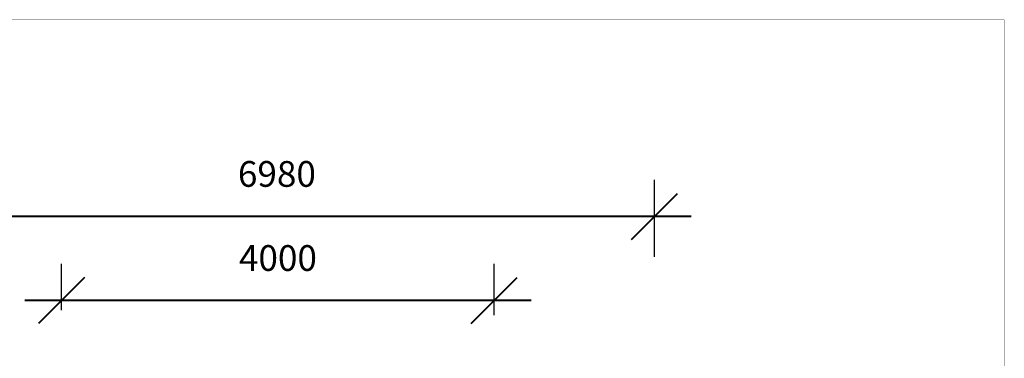
# Model space of a CAD drawing. Units: millimetres. Extents: x 141021 to 154745, y 5903 to 15044.
# Drawn here: x 145643 to 154745, y 11913 to 15044 of the extents above; entities that cross this region are included whole.
import ezdxf

# ---------------------------------------------------------------- set-up
doc = ezdxf.new("R2010")
doc.units = ezdxf.units.MM
doc.layers.add('frame', color=7, linetype='Continuous', plot=False)
doc.dimstyles.new('Qitele', dxfattribs={"dimscale": 85, "dimtxt": 4, "dimasz": 5, "dimexe": 4, "dimexo": 0, "dimgap": 3, "dimtad": 1, "dimdec": 0, "dimrnd": 10, "dimzin": 1, "dimtxsty": 'Standard', "dimblk": 'OBLIQUE', "dimcen": 5, "dimdle": 4, "dimclrd": 256, "dimclre": 256, "dimclrt": 256, "dimadec": 0, "dimazin": 0, "dimtfac": 1, "dimtdec": 0, "dimtmove": 0, "dimatfit": 3, "dimldrblk": 'OBLIQUE', "dimfxl": 0, "dimlwd": 40, "dimlwe": 30, "dimarcsym": 0})

# ---------------------------------------------------------------- blocks, each defined once
blk = doc.blocks.new('_Oblique')
at = {"color": 0, "linetype": 'ByBlock', "lineweight": -2}
blk.add_line((-0.5, -0.5), (0.5, 0.5), dxfattribs=at)
blk = doc.blocks.new('*D68')
at = {"lineweight": 30, "transparency": 16777216}
for p, q in [((146030.6, 12356.3), (146030.6, 12786.9)), ((150030.4, 12312.9), (150030.4, 12786.9))]:
    blk.add_line(p, q, dxfattribs=at)
at = {"lineweight": 40, "transparency": 16777216}
blk.add_line((150370.4, 12446.9), (145690.6, 12446.9), dxfattribs=at)
at = {"layer": 'Defpoints', "color": 0, "transparency": 16777216}
for p in [(146030.6, 12446.9), (146030.6, 12356.3), (150030.4, 12312.9)]:
    blk.add_point(p, dxfattribs=at)
at = {"lineweight": 40, "transparency": 16777216, "xscale": 425, "yscale": 425, "zscale": 425, "rotation": 180}
blk.add_blockref('_Oblique', (146030.6, 12446.9), dxfattribs=at)
at = {"lineweight": 40, "transparency": 16777216, "xscale": 425, "yscale": 425, "zscale": 425}
blk.add_blockref('_Oblique', (150030.4, 12446.9), dxfattribs=at)
at = {"transparency": 16777216, "insert": (148030.5, 12809.2), "char_height": 238, "attachment_point": 5}
blk.add_mtext('4000', dxfattribs=at)
blk = doc.blocks.new('*D71')
at = {"lineweight": 30, "transparency": 16777216}
for p, q in [((144530.8, 12947), (144530.8, 13564.6)), ((151511.2, 12850.6), (151511.2, 13564.6))]:
    blk.add_line(p, q, dxfattribs=at)
at = {"lineweight": 40, "transparency": 16777216}
blk.add_line((151851.2, 13224.6), (144190.8, 13224.6), dxfattribs=at)
at = {"layer": 'Defpoints', "color": 0, "transparency": 16777216}
for p in [(144530.8, 13224.6), (144530.8, 12947), (151511.2, 12850.6)]:
    blk.add_point(p, dxfattribs=at)
at = {"lineweight": 40, "transparency": 16777216, "xscale": 425, "yscale": 425, "zscale": 425, "rotation": 180}
blk.add_blockref('_Oblique', (144530.8, 13224.6), dxfattribs=at)
at = {"lineweight": 40, "transparency": 16777216, "xscale": 425, "yscale": 425, "zscale": 425}
blk.add_blockref('_Oblique', (151511.2, 13224.6), dxfattribs=at)
at = {"transparency": 16777216, "insert": (148021, 13586.9), "char_height": 238, "attachment_point": 5}
blk.add_mtext('6980', dxfattribs=at)

msp = doc.modelspace()

# ---------------------------------------------------------------- linework, layer by layer
at = {"layer": 'frame', "const_width": 2.15}
msp.add_lwpolyline([(141022.2, 15043.1), (154744.4, 15043.1), (154744.4, 5904.2), (141022.2, 5904.2)], close=True, dxfattribs=at)

# ---------------------------------------------------------------- dimensions: what is measured, and where the dimension line sits
for base, p1, p2, picture, middle in [((144530.8, 13224.6), (151511.2, 12850.6), (144530.8, 12947), '*D71', (148021, 13586.9)), ((146030.6, 12446.9), (150030.4, 12312.9), (146030.6, 12356.3), '*D68', (148030.5, 12809.2))]:
    dim = msp.add_linear_dim(base=base, p1=p1, p2=p2, dimstyle='Qitele', override={"dimtxt": 2.8, "dimgap": 2.8})
    dim.commit()
    dim.dimension.update_dxf_attribs({"geometry": picture, "text_midpoint": middle})

doc.saveas('drawing.dxf')
